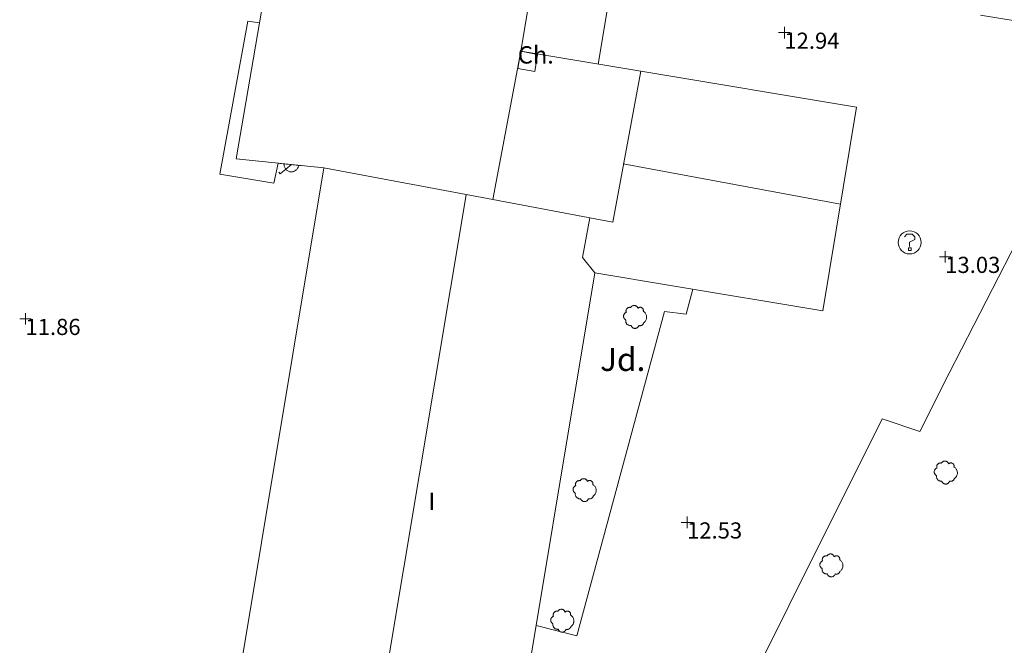
# Model space of a CAD drawing. Units: metres. Extents: x 548000 to 549001, y 4799000 to 4800001.
# Drawn here: x 548234 to 548277, y 4799382 to 4799409 of the extents above; entities that cross this region are included whole.
import ezdxf
from ezdxf.enums import TextEntityAlignment as Align

# ---------------------------------------------------------------- set-up
doc = ezdxf.new("R2010")
doc.units = ezdxf.units.M
doc.header["$MEASUREMENT"] = 0
for name, color, linetype, lineweight in [('01-005', 6, 'Continuous', 0), ('01-014', 6, 'Continuous', 0), ('01-405', 7, 'Continuous', 0), ('01-414', 7, 'Continuous', 0), ('04-004', 92, 'Continuous', 0), ('04-407', 3, 'Continuous', 0), ('07-001', 1, 'Continuous', 13), ('07-010', 30, 'Continuous', 0), ('07-011', 92, 'Continuous', 0), ('07-012', 56, 'Continuous', 0), ('07-013', 191, 'Continuous', 0), ('07-014', 252, 'Continuous', 0), ('07-022', 4, 'Continuous', 0), ('07-027', 93, 'Continuous', 0), ('07-029', 30, 'Continuous', 0), ('07-040', 11, 'Continuous', 0), ('07-413', 191, 'Continuous', 0), ('08+009', 40, 'Continuous', 0), ('09-001', 252, 'Continuous', 0)]:
    doc.layers.add(name, color=color, linetype=linetype, lineweight=lineweight)
doc.styles.add('Style-INTL_ENGINEERING', font='INTL_ENGINEERING.shx')
doc.styles.add('Style-ITALICS', font='ITALICS.shx')

# ---------------------------------------------------------------- blocks, each defined once
blk = doc.blocks.new('01-005-01')
at = {"layer": '01-005', "color": 6, "linetype": 'Continuous', "lineweight": 0, "flags": 128}
for points in [[(-0.25, 0), (0.25, 0)], [(0, -0.25), (0, 0.25)]]:
    blk.add_lwpolyline(points, dxfattribs=at)
blk = doc.blocks.new('01-014-01')
at = {"layer": '01-014', "color": 6, "linetype": 'Continuous', "lineweight": 0, "flags": 128}
for points in [[(-0.25, 0), (0.25, 0)], [(0, -0.25), (0, 0.25)]]:
    blk.add_lwpolyline(points, dxfattribs=at)
blk = doc.blocks.new('08+009+01')
at = {"layer": '08+009', "color": 40, "linetype": 'Continuous', "lineweight": 0}
blk.add_line((-0.5, 0), (0.4999999998835847, 0), dxfattribs=at)
at = {"layer": '08+009', "color": 40, "linetype": 'Continuous', "lineweight": 0, "flags": 128}
for points in [[(-0.001000000047497451, 0), (0.4419999999227002, 0.4420000007376075), (0.5, 0.3839999996125698)], [(0.3119999999180436, -9.313225746154785e-10), (0.3119999999180436, 0.03299999982118607), (0.3049999999348074, 0.06400000024586916), (0.2989999999990687, 0.09700000006705523), (0.284999999916181, 0.1300000008195639), (0.2719999998807907, 0.1550000002607703), (0.2549999998882413, 0.1820000000298023), (0.2349999999860302, 0.2079999996349216), (0.2079999998677522, 0.2340000001713634), (0.1819999997969717, 0.2539999997243285), (0.1559999998426065, 0.2730000009760261), (0.1300000000046566, 0.2860000003129244), (0.0969999999506399, 0.2990000005811453), (0.06400000001303852, 0.3059999998658895), (0.03200000000651926, 0.3119999999180436), (-0.001000000047497451, 0.311999998986721), (-0.03400000010151416, 0.3119999999180436), (-0.06400000001303852, 0.3059999998658895), (-0.09700000006705523, 0.2990000005811453), (-0.1300000001210719, 0.2860000003129244), (-0.155000000144355, 0.2730000000447035), (-0.1809999999823049, 0.2539999997243285), (-0.2070000001695007, 0.2340000001713634), (-0.234000000054948, 0.2080000005662441), (-0.2539999999571592, 0.1820000000298023), (-0.2720000001136214, 0.1550000002607703), (-0.2850000000325963, 0.1300000008195639), (-0.2989999999990687, 0.09700000006705523), (-0.3050000001676381, 0.06400000117719173), (-0.3120000000344589, 0.03299999982118607), (-0.3120000001508743, 0)]]:
    blk.add_lwpolyline(points, dxfattribs=at)
blk = doc.blocks.new('09-014-01')
at = {"layer": '09-001', "color": 5, "linetype": 'Continuous', "lineweight": 0, "flags": 128}
for points in [[(-0.228000000002794, 0.2399996155872941), (-0.1180000000167638, 0.3499996159225702), (0.1139999999431893, 0.3499996159225702), (0.2290000000502914, 0.2399996155872941), (0.2290000000502914, 0.1239996151998639), (-0.001999999978579581, 0.007999615743756294), (-0.001999999978579581, -0.1790003841742873)], [(-0.05700000002980232, -0.2400003848597407), (0.0590000000083819, -0.2400003848597407), (0.0590000000083819, -0.3500003842636943), (-0.05700000002980232, -0.3500003842636943), (-0.05700000002980232, -0.2400003848597407)]]:
    blk.add_lwpolyline(points, dxfattribs=at)
at = {"layer": '09-001', "color": 5, "linetype": 'Continuous', "lineweight": 0}
blk.add_circle((0, 0), 0.5, dxfattribs=at)
blk = doc.blocks.new('04-004-01')
at = {"layer": '04-004', "color": 92, "linetype": 'Continuous', "lineweight": 0, "flags": 128}
for points in [[(0.1219999998575076, 0.3700000001117587), (0.1179999999003485, 0.3859999999403954), (0.1099999999860302, 0.401999999769032), (0.09799999999813735, 0.4169999994337559), (0.09100000001490116, 0.4330000011250377), (0.07899999979417771, 0.4450000012293458), (0.06299999996554106, 0.4570000004023314), (0.05099999997764826, 0.4690000014379621), (0.03499999991618097, 0.4760000007227063), (0.01999999990221113, 0.4840000011026859), (0, 0.4880000008270144), (-0.01600000017788261, 0.492000000551343), (-0.03100000019185245, 0.492000000551343), (-0.05100000009406358, 0.492000000551343), (-0.06700000003911555, 0.492000000551343), (-0.087000000057742, 0.4880000008270144), (-0.1019999999552965, 0.4840000011026859), (-0.1180000001331791, 0.4760000007227063), (-0.1340000000782311, 0.465000000782311), (-0.1500000000232831, 0.4570000004023314), (-0.1610000000800937, 0.4450000012293458), (-0.1730000000679865, 0.4290000014007092), (-0.1810000002151355, 0.4169999994337559), (-0.1890000000130385, 0.4060000004246831)], [(-0.3780000001424924, 0.1930000018328428), (-0.3940000000875443, 0.1850000005215406), (-0.4130000000586733, 0.177000000141561), (-0.4290000000037253, 0.169000000692904), (-0.4410000002244487, 0.1569999996572733), (-0.4570000000530854, 0.1419999999925494), (-0.465000000083819, 0.1300000008195639), (-0.4760000001406297, 0.1140000009909272), (-0.484000000054948, 0.09800000116229057), (-0.4920000000856817, 0.07900000084191561), (-0.4960000001592562, 0.06300000101327896), (-0.5000000001164153, 0.0430000014603138), (-0.5000000001164153, 0.02400000020861626), (-0.5000000001164153, 0.008000001311302185), (-0.4960000001592562, -0.01199999917298555), (-0.4920000000856817, -0.03099999949336052), (-0.484000000054948, -0.04699999932199717), (-0.4760000001406297, -0.06300000008195639), (-0.465000000083819, -0.07899999991059303), (-0.4570000000530854, -0.0939999995753169), (-0.4410000002244487, -0.1059999987483025), (-0.4290000000037253, -0.1180000007152557), (-0.4130000000586733, -0.1299999989569187), (-0.4020000000018626, -0.1339999996125698)], [(-0.1890000000130385, 0.4060000004246831), (-0.2050000000745058, 0.4090000009164214), (-0.2200000000884756, 0.4090000009164214), (-0.2400000001071021, 0.4130000015720725), (-0.2560000000521541, 0.4090000009164214), (-0.271999999997206, 0.4060000004246831), (-0.2870000001275912, 0.401999999769032), (-0.3030000000726432, 0.3980000019073486), (-0.3190000000176951, 0.3859999999403954), (-0.3310000001220033, 0.3780000014230609), (-0.3430000001098961, 0.3660000003874302), (-0.3539999999338761, 0.3540000002831221), (-0.3660000001545995, 0.3430000012740493), (-0.3739999999525025, 0.3270000005140901), (-0.3820000000996515, 0.3110000006854534), (-0.386000000173226, 0.2950000008568168), (-0.3900000001303852, 0.2800000011920929), (-0.3940000000875443, 0.2640000013634562), (-0.3940000000875443, 0.2480000015348196), (-0.3900000001303852, 0.2280000010505319), (-0.3900000001303852, 0.213000001385808), (-0.3820000000996515, 0.1969999996945262), (-0.3820000000996515, 0.1930000018328428)], [(0.3539999998174608, 0.24000000115484), (0.3580000000074506, 0.2560000009834766), (0.3580000000074506, 0.2680000010877848), (0.3580000000074506, 0.2830000007525086), (0.3580000000074506, 0.2950000008568168), (0.3539999998174608, 0.3110000006854534), (0.3499999999767169, 0.3230000007897615), (0.3460000000195578, 0.3390000006183982), (0.3389999998034909, 0.3500000005587935), (0.3310000000055879, 0.3619999997317791), (0.3189999999012798, 0.3740000007674098), (0.306999999913387, 0.3820000002160668), (0.2989999998826534, 0.3900000005960464), (0.2829999999376014, 0.3980000019073486), (0.271999999997206, 0.4060000004246831), (0.2600000000093132, 0.4090000009164214), (0.2439999998314306, 0.4130000015720725), (0.2279999998863786, 0.4130000015720725), (0.2169999999459833, 0.4130000015720725), (0.2010000000009313, 0.4130000015720725), (0.1889999998966232, 0.4090000009164214), (0.1729999999515712, 0.4060000004246831), (0.1610000000800937, 0.3980000019073486), (0.1499999999068677, 0.394000000320375), (0.1379999999189749, 0.3820000002160668), (0.1259999999310821, 0.3740000007674098), (0.1219999998575076, 0.3700000001117587)], [(0.3699999999953434, -0.25999999884516), (0.3939999998547137, -0.2399999992921948), (0.4169999998994172, -0.2199999997392297), (0.4369999999180436, -0.1969999987632036), (0.4569999999366701, -0.1730000004172325), (0.4719999999506399, -0.1459999987855554), (0.4839999998221174, -0.1180000007152557), (0.491999999852851, -0.08699999935925007), (0.4999999998835847, -0.05899999942630529), (0.4999999998835847, -0.02799999993294477), (0.4999999998835847, 0.004000000655651093), (0.4959999999264255, 0.03500000108033419), (0.491999999852851, 0.06300000101327896), (0.4799999998649582, 0.09400000050663948), (0.4689999999245629, 0.1220000004395843), (0.4529999999795109, 0.150000000372529), (0.4329999999608845, 0.1730000004172325), (0.412999999942258, 0.1969999996945262), (0.3899999998975545, 0.2170000001788139), (0.3660000000381842, 0.2319999998435378), (0.3539999998174608, 0.24000000115484)], [(-0.4020000000018626, -0.1339999996125698), (-0.4060000000754371, -0.153999999165535), (-0.4060000000754371, -0.1769999992102385), (-0.4060000000754371, -0.1969999987632036), (-0.4020000000018626, -0.2169999992474914), (-0.3940000000875443, -0.2399999992921948), (-0.386000000173226, -0.25999999884516), (-0.3780000001424924, -0.2759999986737967), (-0.3660000001545995, -0.2949999989941716), (-0.3539999999338761, -0.3109999988228083), (-0.3390000000363216, -0.3269999986514449), (-0.3190000000176951, -0.338999998755753), (-0.3030000000726432, -0.349999999627471), (-0.283000000170432, -0.3580000000074506), (-0.2639999999664724, -0.3659999994561076), (-0.2439999999478459, -0.3739999998360872), (-0.2240000000456348, -0.3739999998360872), (-0.2010000001173466, -0.3779999995604157), (-0.1810000002151355, -0.3739999998360872), (-0.1730000000679865, -0.3739999998360872)], [(-0.1730000000679865, -0.3739999998360872), (-0.1689999999944121, -0.3899999996647239), (-0.1610000000800937, -0.4089999990537763), (-0.1500000000232831, -0.4249999988824129), (-0.1380000001518056, -0.436999998986721), (-0.1260000001639128, -0.4529999997466803), (-0.1140000000596046, -0.4649999989196658), (-0.09800000011455268, -0.4719999982044101), (-0.08300000010058284, -0.4839999992400408), (-0.06700000003911555, -0.4879999998956919), (-0.0470000000204891, -0.4959999984130263), (-0.03100000019185245, -0.4999999990686774), (-0.01199999998789281, -0.4999999990686774), (0.00399999984074384, -0.4999999990686774), (0.02399999985937029, -0.4999999990686774), (0.03899999987334013, -0.4959999984130263), (0.05899999989196658, -0.4879999998956919), (0.07499999983701855, -0.4799999985843897), (0.09100000001490116, -0.4719999982044101), (0.106000000028871, -0.4609999991953373), (0.1179999999003485, -0.4489999990910292), (0.1299999998882413, -0.4329999992623925), (0.1419999998761341, -0.4209999991580844), (0.1499999999068677, -0.4059999994933605), (0.1569999998901039, -0.3859999990090728), (0.1610000000800937, -0.3739999998360872)], [(0.1610000000800937, -0.3739999998360872), (0.1769999999087304, -0.3779999995604157), (0.1929999999701977, -0.3819999992847443), (0.2129999999888241, -0.3819999992847443), (0.2279999998863786, -0.3819999992847443), (0.2439999998314306, -0.3779999995604157), (0.2600000000093132, -0.3739999998360872), (0.2759999999543652, -0.3699999991804361), (0.290999999968335, -0.3619999988004565), (0.306999999913387, -0.3540000002831221), (0.3189999999012798, -0.3430000003427267), (0.3310000000055879, -0.3309999983757734), (0.3429999999934807, -0.3189999992027879), (0.3499999999767169, -0.3030000003054738), (0.3580000000074506, -0.2909999992698431), (0.3660000000381842, -0.2759999986737967), (0.3699999999953434, -0.25999999884516)]]:
    blk.add_lwpolyline(points, dxfattribs=at)
blk = doc.blocks.new('04-004-01_1')
at = {"layer": '04-004', "color": 92, "linetype": 'Continuous', "lineweight": 0, "flags": 128}
for points in [[(0.1220000000903383, 0.3700000001117587), (0.1180000000167638, 0.3859999999403954), (0.1100000001024455, 0.401999999769032), (0.09799999999813735, 0.4170000003650784), (0.09100000001490116, 0.4330000001937151), (0.07900000002700835, 0.4450000002980232), (0.06300000008195639, 0.4570000004023314), (0.05100000009406358, 0.4689999995753169), (0.03500000003259629, 0.4759999997913837), (0.02000000001862645, 0.4840000001713634), (0, 0.4879999998956919), (-0.01599999994505197, 0.4919999996200204), (-0.03099999995902181, 0.4919999996200204), (-0.05099999997764826, 0.4919999996200204), (-0.06699999992270023, 0.4919999996200204), (-0.08699999994132668, 0.4879999998956919), (-0.1019999999552965, 0.4840000001713634), (-0.1179999999003485, 0.4759999997913837), (-0.1339999999618158, 0.4649999998509884), (-0.1499999999068677, 0.4570000004023314), (-0.1609999999636784, 0.4450000002980232), (-0.1729999999515712, 0.428999999538064), (-0.1809999999823049, 0.4170000003650784), (-0.1889999998966232, 0.4060000004246831)], [(-0.3779999999096617, 0.1929999999701977), (-0.393999999971129, 0.1849999995902181), (-0.412999999942258, 0.177000000141561), (-0.4290000000037253, 0.1689999997615814), (-0.4409999999916181, 0.1569999996572733), (-0.4569999999366701, 0.1419999999925494), (-0.4649999999674037, 0.1299999998882413), (-0.4759999999077991, 0.1140000000596046), (-0.4839999999385327, 0.098000000230968), (-0.4919999999692664, 0.07899999991059303), (-0.4959999999264255, 0.06300000008195639), (-0.5, 0.04299999959766865), (-0.5, 0.02400000020861626), (-0.5, 0.00800000037997961), (-0.4959999999264255, -0.01200000010430813), (-0.4919999999692664, -0.03100000042468309), (-0.4839999999385327, -0.04700000025331974), (-0.4759999999077991, -0.06300000008195639), (-0.4649999999674037, -0.07899999991059303), (-0.4569999999366701, -0.0939999995753169), (-0.4409999999916181, -0.105999999679625), (-0.4290000000037253, -0.1179999997839332), (-0.412999999942258, -0.1299999998882413), (-0.4020000000018626, -0.1339999996125698)], [(-0.1889999998966232, 0.4060000004246831), (-0.2049999999580905, 0.4089999999850988), (-0.2199999999720603, 0.4089999999850988), (-0.2399999999906868, 0.4129999997094274), (-0.2559999999357387, 0.4089999999850988), (-0.271999999997206, 0.4060000004246831), (-0.2870000000111759, 0.401999999769032), (-0.3029999999562278, 0.3980000000447035), (-0.3189999999012798, 0.3859999999403954), (-0.3310000000055879, 0.3779999995604157), (-0.3429999999934807, 0.3660000003874302), (-0.3539999999338761, 0.3540000002831221), (-0.3659999999217689, 0.3430000003427267), (-0.3739999999525025, 0.3269999995827675), (-0.3819999999832362, 0.3109999997541308), (-0.3859999999403954, 0.2949999999254942), (-0.3899999998975545, 0.2800000002607703), (-0.393999999971129, 0.2640000004321337), (-0.393999999971129, 0.2479999996721745), (-0.3899999998975545, 0.2280000001192093), (-0.3899999998975545, 0.2129999995231628), (-0.3819999999832362, 0.1969999996945262), (-0.3819999999832362, 0.1929999999701977)], [(0.3540000000502914, 0.2400000002235174), (0.3580000000074506, 0.2560000000521541), (0.3580000000074506, 0.2680000001564622), (0.3580000000074506, 0.2829999998211861), (0.3580000000074506, 0.2949999999254942), (0.3540000000502914, 0.3109999997541308), (0.3500000000931323, 0.322999999858439), (0.3460000000195578, 0.3389999996870756), (0.3390000000363216, 0.349999999627471), (0.3310000000055879, 0.3619999997317791), (0.3190000000176951, 0.3739999998360872), (0.3070000000298023, 0.3820000002160668), (0.2989999999990687, 0.3899999996647239), (0.2830000000540167, 0.3980000000447035), (0.271999999997206, 0.4060000004246831), (0.2600000000093132, 0.4089999999850988), (0.2440000000642613, 0.4129999997094274), (0.228000000002794, 0.4129999997094274), (0.2170000000623986, 0.4129999997094274), (0.2010000000009313, 0.4129999997094274), (0.1890000000130385, 0.4089999999850988), (0.1730000000679865, 0.4060000004246831), (0.1610000000800937, 0.3980000000447035), (0.1500000000232831, 0.394000000320375), (0.1380000000353903, 0.3820000002160668), (0.1260000000474975, 0.3739999998360872), (0.1220000000903383, 0.3700000001117587)], [(0.3699999999953434, -0.2599999997764826), (0.3940000000875443, -0.2400000002235174), (0.4170000000158325, -0.2199999997392297), (0.4370000000344589, -0.1969999996945262), (0.4570000000530854, -0.1730000004172325), (0.4720000000670552, -0.1459999997168779), (0.484000000054948, -0.1179999997839332), (0.4920000000856817, -0.08700000029057264), (0.5, -0.05900000035762787), (0.5, -0.02799999993294477), (0.5, 0.003999999724328518), (0.4960000000428408, 0.03500000014901161), (0.4920000000856817, 0.06300000008195639), (0.4800000000977889, 0.0939999995753169), (0.4690000000409782, 0.1219999995082617), (0.4530000000959262, 0.150000000372529), (0.4330000000772998, 0.1730000004172325), (0.4130000000586733, 0.1969999996945262), (0.3900000000139698, 0.2170000001788139), (0.3660000000381842, 0.2319999998435378), (0.3540000000502914, 0.2400000002235174)], [(-0.4020000000018626, -0.1339999996125698), (-0.4059999999590218, -0.1540000000968575), (-0.4059999999590218, -0.177000000141561), (-0.4059999999590218, -0.1969999996945262), (-0.4020000000018626, -0.2170000001788139), (-0.393999999971129, -0.2400000002235174), (-0.3859999999403954, -0.2599999997764826), (-0.3779999999096617, -0.2759999996051192), (-0.3659999999217689, -0.2949999999254942), (-0.3539999999338761, -0.3109999997541308), (-0.3389999999199063, -0.3269999995827675), (-0.3189999999012798, -0.3389999996870756), (-0.3029999999562278, -0.349999999627471), (-0.2829999999376014, -0.3580000000074506), (-0.2639999999664724, -0.3660000003874302), (-0.2439999999478459, -0.3739999998360872), (-0.2239999999292195, -0.3739999998360872), (-0.2010000000009313, -0.3780000004917383), (-0.1809999999823049, -0.3739999998360872), (-0.1729999999515712, -0.3739999998360872)], [(-0.1729999999515712, -0.3739999998360872), (-0.1689999999944121, -0.3899999996647239), (-0.1609999999636784, -0.4089999999850988), (-0.1499999999068677, -0.4249999998137355), (-0.1379999999189749, -0.4369999999180436), (-0.1259999999310821, -0.4529999997466803), (-0.1139999999431893, -0.4649999998509884), (-0.09799999999813735, -0.4720000000670552), (-0.08299999998416752, -0.4840000001713634), (-0.06699999992270023, -0.4879999998956919), (-0.04699999990407377, -0.4960000002756715), (-0.03099999995902181, -0.5), (-0.01199999998789281, -0.5), (0.004000000073574483, -0.5), (0.02400000009220093, -0.5), (0.03899999998975545, -0.4960000002756715), (0.0590000000083819, -0.4879999998956919), (0.0750000000698492, -0.4800000004470348), (0.09100000001490116, -0.4720000000670552), (0.106000000028871, -0.4610000001266599), (0.1180000000167638, -0.4490000000223517), (0.1300000000046566, -0.4330000001937151), (0.1419999999925494, -0.421000000089407), (0.1500000000232831, -0.4060000004246831), (0.1570000000065193, -0.3859999999403954), (0.1610000000800937, -0.3739999998360872)], [(0.1610000000800937, -0.3739999998360872), (0.1770000000251457, -0.3780000004917383), (0.193000000086613, -0.3820000002160668), (0.2129999999888241, -0.3820000002160668), (0.228000000002794, -0.3820000002160668), (0.2440000000642613, -0.3780000004917383), (0.2600000000093132, -0.3739999998360872), (0.2760000000707805, -0.3700000001117587), (0.2910000000847504, -0.3619999997317791), (0.3070000000298023, -0.3540000002831221), (0.3190000000176951, -0.3430000003427267), (0.3310000000055879, -0.3310000002384186), (0.3429999999934807, -0.3190000001341105), (0.3500000000931323, -0.3030000003054738), (0.3580000000074506, -0.2910000002011657), (0.3660000000381842, -0.2759999996051192), (0.3699999999953434, -0.2599999997764826)]]:
    blk.add_lwpolyline(points, dxfattribs=at)

msp = doc.modelspace()

# ---------------------------------------------------------------- linework, layer by layer
at = {"layer": '07-001', "extrusion": (0.8722977051259659, -0.1488380081744678, 0.4657724347303419), "elevation": -236091.4423188244, "flags": 128}
msp.add_lwpolyline([(4823250.338679864, 124293.4117163558), (4823240.931509292, 124293.426407206), (4823241.179770303, 124285.2605546191)], dxfattribs=at)
at = {"layer": '07-001', "extrusion": (0.01215889982205716, 0.07202628282091109, 0.9973286197327936), "elevation": 352374.3886308347, "flags": 128}
msp.add_lwpolyline([(258287.4021267941, -4810823.142688761), (258287.402126794, -4810827.961612394)], dxfattribs=at)
at = {"layer": '07-001', "extrusion": (0.2846663360074094, -0.04753407627092848, 0.9574474339289789), "elevation": -72042.0827189621, "flags": 128}
msp.add_lwpolyline([(4824167.860948204, 239061.8352627511), (4824167.860948204, 239060.154780975)], dxfattribs=at)
at = {"layer": '07-001', "extrusion": (0.4965554419978669, -0.08275924033297782, 0.8640506936296107), "elevation": -124934.5731103632, "flags": 128}
msp.add_lwpolyline([(4824239.361118264, 214482.4607131786), (4824239.361118263, 214488.5571984776)], dxfattribs=at)
at = {"layer": '07-001', "flags": 128}
for points, elevation in [([(548247.211, 4799402.72), (548243.172, 4799378.439)], 15.705), ([(548255.3200000001, 4799376.42), (548258.949, 4799398.181), (548262.221, 4799397.636)], 16.166)]:
    msp.add_lwpolyline(points, dxfattribs=dict(at, elevation=elevation))
at = {"layer": '07-001'}
msp.add_polyline3d([(548262.221, 4799397.636, 16.166), (548268.811, 4799396.539, 16.166), (548270.278, 4799405.357, 16.166), (548260.933, 4799406.915, 21.697)], dxfattribs=at)
at = {"layer": '07-010', "elevation": 24.766, "flags": 128}
msp.add_lwpolyline([(548255.737, 4799407.781), (548254.534, 4799401.351)], dxfattribs=at)
at = {"layer": '07-010', "extrusion": (0.008944715394372246, -0.001660535624942384, 0.9999586164876785), "elevation": -3041.792136562432, "flags": 128}
msp.add_lwpolyline([(548232.388215425, 4799402.916885711), (548237.5744373066, 4799401.946884373), (548238.7873887806, 4799408.480893383)], dxfattribs=at)
at = {"layer": '07-010', "extrusion": (0.008839942839234068, -0.001652585244696359, 0.9999595613686626), "elevation": -3061.077076769079, "flags": 128}
msp.add_lwpolyline([(548225.5782189891, 4799404.214991287), (548232.9015251333, 4799402.845989418)], dxfattribs=at)
at = {"layer": '07-011', "extrusion": (0.2813821043303748, -0.05191974800508079, 0.9581901956969184), "elevation": -94897.79724327987, "flags": 128}
msp.add_lwpolyline([(4819209.298607389, 317847.3210528707), (4819209.84969518, 317847.9885768385), (4819211.596696324, 317847.9885768386)], dxfattribs=at)
at = {"layer": '07-012', "flags": 128}
for points, elevation in [([(548269.578, 4799401.157), (548260.178, 4799402.899)], 17.183), ([(548253.372, 4799401.557), (548249.332, 4799377.399)], 17.643)]:
    msp.add_lwpolyline(points, dxfattribs=dict(at, elevation=elevation))
at = {"layer": '07-013', "elevation": 24.766, "flags": 128}
msp.add_lwpolyline([(548255.737, 4799407.774), (548255.611, 4799407.033), (548256.349, 4799406.899), (548256.4720000001, 4799407.639), (548255.737, 4799407.774)], dxfattribs=at)
at = {"layer": '07-014', "elevation": 15.757, "flags": 128}
msp.add_lwpolyline([(548259.089, 4799407.215), (548259.878, 4799411.957)], dxfattribs=at)
at = {"layer": '07-022'}
msp.add_polyline3d([(548280.672, 4799408.499, 13.9), (548281.776, 4799408.656, 14.31), (548276.946, 4799399.036, 14.31), (548274.286, 4799393.836, 14.33), (548273.006, 4799391.316, 14.37), (548271.376, 4799391.856, 14.34), (548267.336, 4799383.756, 14.44), (548256.986, 4799362.976, 14.37), (548254.9180000001, 4799358.946, 14.31)], dxfattribs=at)
at = {"layer": '07-027'}
msp.add_polyline3d([(548263.1810019305, 4799397.476193912, 13.193), (548262.901, 4799396.391, 13.171), (548261.9670000001, 4799396.509000001, 13.146), (548258.164, 4799382.456, 12.834), (548256.4019785234, 4799382.907995218, 12.935)], dxfattribs=at)
at = {"layer": '07-029'}
msp.add_polyline3d([(548244.4301397774, 4799409.009283207, 12.143), (548243.926, 4799409.084, 12.143), (548242.722853197, 4799402.458391887, 12.111), (548245.053, 4799402.057, 12.063), (548245.247098267, 4799402.92462706, 12.11844557714887)], dxfattribs=at)

# ---------------------------------------------------------------- block references
at = {"layer": '01-005', "color": 6, "linetype": 'Continuous', "lineweight": 0}
for p in [(548274.111, 4799398.874, 13.026), (548234.305, 4799396.188, 11.857)]:
    msp.add_blockref('01-005-01', p, dxfattribs=at)
at = {"layer": '01-014', "color": 6, "linetype": 'Continuous', "lineweight": 0}
for p in [(548267.149, 4799408.581, 12.943), (548262.937, 4799387.374, 12.531)]:
    msp.add_blockref('01-014-01', p, dxfattribs=at)
at = {"layer": '04-004', "color": 92, "linetype": 'Continuous', "lineweight": 0, "xscale": 0.9999989999999999, "yscale": 0.9999989999999999, "zscale": 0.9999989999999999}
for name, p in [('04-004-01', (548260.689, 4799396.274, 12.699)), ('04-004-01_1', (548274.136, 4799389.536, 14.556)), ('04-004-01', (548258.505, 4799388.774, 12.666)), ('04-004-01_1', (548269.186, 4799385.516, 14.092)), ('04-004-01', (548257.537, 4799383.12, 12.666))]:
    msp.add_blockref(name, p, dxfattribs=at)
at = {"layer": '08+009', "color": 40, "linetype": 'Continuous', "lineweight": 0, "rotation": 174.05}
msp.add_blockref('08+009+01', (548245.813, 4799402.866, 22.931), dxfattribs=at)
at = {"layer": '09-001', "color": 5, "linetype": 'Continuous', "lineweight": 0}
msp.add_blockref('09-014-01', (548272.572, 4799399.499, 13.131), dxfattribs=at)

# ---------------------------------------------------------------- texts
at = {"layer": '01-405', "color": 7, "linetype": 'Continuous', "lineweight": 0, "style": 'Style-ITALICS'}
for s, p in [('13.03', (548274.111, 4799398.874, 13.026)), ('11.86', (548234.305, 4799396.188, 11.857))]:
    msp.add_text(s, height=0.7000000000000001, dxfattribs=at).set_placement(p, align=Align.TOP_LEFT)
at = {"layer": '01-414', "color": 7, "linetype": 'Continuous', "lineweight": 0, "style": 'Style-ITALICS'}
for s, p in [('12.94', (548267.149, 4799408.581, 12.943)), ('12.53', (548262.937, 4799387.374, 12.531))]:
    msp.add_text(s, height=0.7000000000000001, dxfattribs=at).set_placement(p, align=Align.TOP_LEFT)
at = {"layer": '04-407', "color": 3, "linetype": 'Continuous', "lineweight": 0, "style": 'Style-ITALICS'}
msp.add_text('Jd.', height=1, dxfattribs=at).set_placement((548260.15196063, 4799394.431, 22.28), align=Align.MIDDLE_CENTER)
at = {"layer": '07-040', "color": 11, "linetype": 'Continuous', "lineweight": 0, "style": 'Style-INTL_ENGINEERING'}
msp.add_text('I', height=0.75, dxfattribs=at).set_placement((548251.893, 4799388.291), align=Align.MIDDLE_CENTER)
at = {"layer": '07-413', "color": 191, "linetype": 'Continuous', "lineweight": 0, "style": 'Style-INTL_ENGINEERING'}
msp.add_text('Ch.', height=0.75, dxfattribs=at).set_placement((548256.3925930293, 4799407.61653772, 24.76), align=Align.MIDDLE_CENTER)

doc.saveas('drawing.dxf')
